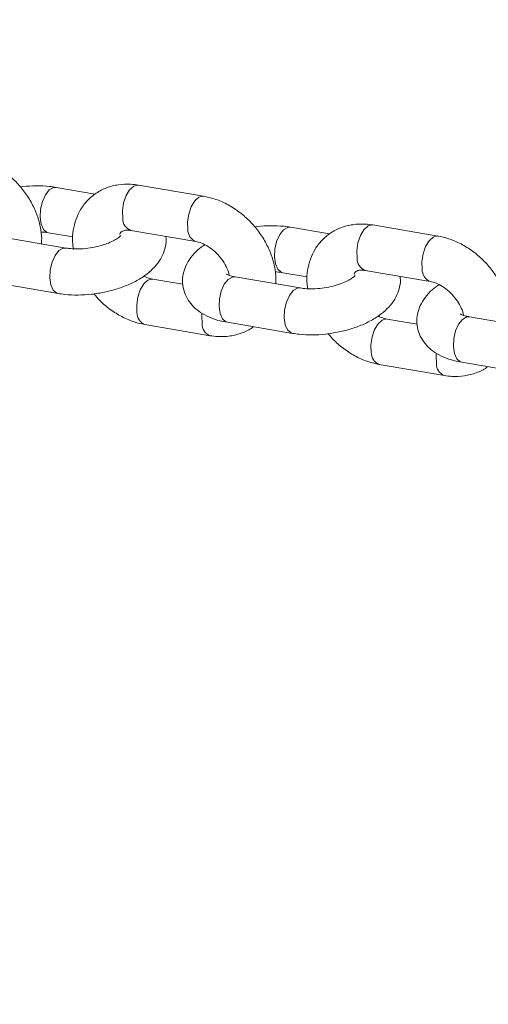
# Model space of a CAD drawing. Units: millimetres. Extents: x 0 to 59.4, y 0 to 42.1.
# Drawn here: x 19.3 to 19.4, y 7 to 7.3 of the extents above; entities that cross this region are included whole.
import ezdxf

# ---------------------------------------------------------------- set-up
doc = ezdxf.new("R2010")
doc.units = ezdxf.units.MM
doc.layers.add('LE_NORM', color=179, linetype='Continuous', lineweight=40)
doc.styles.add('SLDTEXTSTYLE0', font='TXT', dxfattribs={"width": 0.605})
doc.dimstyles.new('SLDDIMSTYLE0', dxfattribs={"dimtxt": 0.35, "dimasz": 0.3, "dimexe": 0, "dimexo": 0.0625, "dimgap": 0.08750000000000001, "dimtad": 1, "dimdec": 0, "dimlfac": 45, "dimrnd": 1e-09, "dimzin": 12, "dimdsep": 46, "dimtxsty": 'SLDTEXTSTYLE0', "dimsah": 1, "dimcen": 0.09, "dimadec": 0, "dimazin": 3, "dimtfac": 1, "dimtofl": 0, "dimtmove": 0, "dimatfit": 3, "dimfxl": 0, "dimfrac": 2, "dimtolj": 1, "dimtzin": 12, "dimarcsym": 0})

# ---------------------------------------------------------------- blocks, each defined once
blk = doc.blocks.new('_D')
at = {"layer": 'LE_NORM'}
for p, q in [((15.81421487471215, 19.0481569455473), (14.30879009437182, 18.17899954337311)), ((14.39457857087071, 18.22852954337311), (22.26295568536636, 4.600100607953928)), ((23.6825919892078, 5.41972801012812), (22.17716720886747, 4.550570607953929)), ((22.26295568536636, 4.600100607953928), (23.06441360213934, 3.211934775974769))]:
    blk.add_line(p, q, dxfattribs=at)
for points in [[(14.39457857087071, 18.22852954337311), (14.45797603049226, 17.91872192223778), (14.63118111124915, 18.01872192223777)], [(22.26295568536636, 4.600100607953928), (22.19955822574481, 4.909908229089261), (22.02635314498792, 4.809908229089263)]]:
    blk.add_solid(points, dxfattribs=at)
at = {"layer": 'LE_NORM', "insert": (22.99479426815703, 4.234866370895489, 0.0002222222222194383), "char_height": 0.35, "attachment_point": 1, "rotation": 299.99999999999983, "style": 'SLDTEXTSTYLE0'}
blk.add_mtext('708', dxfattribs=at)
blk = doc.blocks.new('_D_1')
at = {"layer": 'LE_NORM'}
for p, q in [((25.35138730523542, 23.83013436110504), (14.91587632958169, 29.85507943203006)), ((15.00166480608057, 29.80554943203007), (3.797270144602438, 10.39896861029659)), ((14.14699264375729, 4.423553539371563), (3.711481668103552, 10.44849861029659))]:
    blk.add_line(p, q, dxfattribs=at)
for points in [[(15.00166480608057, 29.80554943203007), (14.76506226570213, 29.59574181089474), (14.93826734645902, 29.49574181089474)], [(3.797270144602438, 10.39896861029659), (4.033872684980882, 10.60877623143192), (3.860667604223995, 10.70877623143192)]]:
    blk.add_solid(points, dxfattribs=at)
at = {"layer": 'LE_NORM', "insert": (8.723756966421089, 19.83424145977919, -0.601080116364824), "char_height": 0.35, "attachment_point": 1, "rotation": 60.000000000000234, "style": 'SLDTEXTSTYLE0'}
blk.add_mtext('1008', dxfattribs=at)
blk = doc.blocks.new('_D_3')
at = {"layer": 'LE_NORM'}
for p, q in [((14.318569596755, 22.03493055706872), (24.70554785751246, 28.03185525198392)), ((24.61975938101357, 27.98232525198392), (35.82415404249183, 8.57574443025039)), ((25.52296425823325, 2.628349735335187), (35.90994251899071, 8.625274430250391))]:
    blk.add_line(p, q, dxfattribs=at)
for points in [[(24.61975938101357, 27.98232525198392), (24.68315684063513, 27.67251763084859), (24.85636192139202, 27.77251763084859)], [(35.82415404249183, 8.57574443025039), (35.76075658287027, 8.885552051385721), (35.58755150211339, 8.78555205138572)]]:
    blk.add_solid(points, dxfattribs=at)
at = {"layer": 'LE_NORM', "insert": (30.32770194939388, 18.99822608813841, -0.6010801163648308), "char_height": 0.35, "attachment_point": 1, "rotation": 300.0000000000012, "style": 'SLDTEXTSTYLE0'}
blk.add_mtext('1008', dxfattribs=at)

msp = doc.modelspace()

# ---------------------------------------------------------------- linework, layer by layer
at = {"color": 7, "linetype": 'Continuous', "lineweight": 15}
for p, q in [((19.36633726762795, 7.22595190112539), (19.34750999194447, 7.229159425742902)), ((19.33499349462056, 7.226575498164506), (19.3236768486266, 7.228503509740841)), ((19.43411544767086, 7.214405024429968), (19.41528817819619, 7.21761254904748)), ((19.32143761543331, 7.215359758384504), (19.32853141256071, 7.214151241097991)), ((19.34527075926857, 7.216015674386567), (19.36409803288245, 7.212808149769054)), ((19.40277167466346, 7.215029151288149), (19.39145502918691, 7.216956633045421)), ((19.32649404405286, 7.210927821908538), (19.30766677147379, 7.214135346526051)), ((19.38921579858062, 7.203812881689084), (19.39630959570802, 7.20260436440257)), ((19.41304893931148, 7.204468797691145), (19.43187621706456, 7.201261273073631)), ((19.30542753776309, 7.200991595169715), (19.32425481085956, 7.197784070552202)), ((19.36033868101303, 7.200445881533104), (19.35161180768143, 7.201932553828569)), ((19.39427222616537, 7.199380945213117), (19.3754449525515, 7.202588469830632)), ((19.3732057219452, 7.189444718474294), (19.39203299555908, 7.186237193856782)), ((19.42811686105593, 7.188899004837684), (19.41938999600275, 7.190386206952212)), ((19.4620504144867, 7.187834068517695), (19.44322313673361, 7.19104159313521)), ((19.34937257707514, 7.188788802472232), (19.36819985068901, 7.185581277854719)), ((19.44098390612732, 7.177897841778873), (19.4598111838804, 7.17469031716136)), ((19.41715075711804, 7.177241925776812), (19.43597803487113, 7.174034401159298))]:
    msp.add_line(p, q, dxfattribs=at)
at = {"color": 8, "linetype": 'Continuous', "lineweight": 15, "flags": 128}
for points in [[(19.34750999194447, 7.229159425742902), (19.34734453938468, 7.22917955886736), (19.34612050833368, 7.228867495438269), (19.34492902804147, 7.227798320565765), (19.34391380779012, 7.226100780282563), (19.34319729787174, 7.223978854928559), (19.34286592088206, 7.221689506750117), (19.34295964504676, 7.219508241660871)], [(19.32167827125619, 7.22776600160282), (19.32055789977086, 7.226360921443314), (19.31967867745067, 7.224421783666622), (19.3191466514102, 7.222182238480262), (19.31902599158574, 7.219912493607214), (19.31933125144472, 7.217886465503917), (19.32002561218396, 7.216347870940114), (19.32102532358613, 7.215483206226573), (19.32144478868674, 7.215358698746374)], [(19.32367840755711, 7.228503509740841), (19.32290465803591, 7.228466952225379), (19.32167827125619, 7.22776600160282)], [(19.36633951108055, 7.225951371306325), (19.36617181092895, 7.225972034249847), (19.36494777987795, 7.225660500639822), (19.36375629958574, 7.224590795948252), (19.36274107933439, 7.22289325566505), (19.36202457355523, 7.220771330311046), (19.36169319242634, 7.218481982132604), (19.36178691659103, 7.216301246862422)], [(19.41528817819619, 7.21761254904748), (19.4151227256364, 7.21763268217194), (19.4138986945854, 7.217320618742848), (19.41270721429319, 7.216251443870345), (19.41169198990263, 7.214553903587142), (19.41097548412347, 7.212431978233138), (19.41064410713378, 7.210142630054698), (19.41073782715927, 7.207961894784515)], [(19.3894564523339, 7.2162191249074), (19.38833608369427, 7.214814044747894), (19.38745685723487, 7.212874906971201), (19.38692483610971, 7.210635361784839), (19.38680417809616, 7.208365616911793), (19.38710943666164, 7.206339588808494), (19.38780379765958, 7.204801524063758), (19.38880350828565, 7.203936329531152), (19.38922296769483, 7.203811822050953)], [(19.39145659380883, 7.216956633045421), (19.39068284273542, 7.216920605349022), (19.3894564523339, 7.2162191249074)], [(19.43411769940188, 7.214404494610904), (19.43394999511107, 7.214425157554426), (19.43272596406007, 7.2141136239444), (19.43153448376785, 7.213043919252832), (19.43051926765571, 7.211346378969627), (19.42980275359813, 7.209224983434689), (19.42947137660845, 7.206935105437184), (19.42956510491236, 7.204754370167002)], [(19.32425679250704, 7.197783540733137), (19.3238425195298, 7.19790751839427), (19.32284280786892, 7.198772183107812), (19.32214844738838, 7.200310777671613), (19.3218431872707, 7.202336805774912), (19.32196384735386, 7.20460655064796), (19.32249587365303, 7.20684609583432), (19.32337509545582, 7.208785233611012), (19.32449546668245, 7.210190313770518)], [(19.32449546668245, 7.210190313770518), (19.32572185346216, 7.210891264393076), (19.3264850878341, 7.210929411365733)], [(19.34706146285333, 7.192281899565603), (19.34696773868863, 7.194463164654849), (19.34729911567831, 7.196752512833289), (19.34801562559668, 7.198873908368228), (19.34903084584803, 7.200571978470497), (19.35022232614024, 7.201641153343), (19.35144635512164, 7.201952686953025), (19.35164459851448, 7.201926725818858)], [(19.3732057219452, 7.189444718474294), (19.37279342751103, 7.189568166316363), (19.37179371688496, 7.190432831029902), (19.37109935588701, 7.191971425593706), (19.37079409732153, 7.193997453697004), (19.37091475533509, 7.196267198570052), (19.37144678473867, 7.198506743756411), (19.37232600705886, 7.200445881533104), (19.37344637569848, 7.20185096169261)], [(19.37344637569848, 7.20185096169261), (19.3746727619608, 7.202551912315168), (19.3754449525515, 7.202588469830632)], [(19.39203497410215, 7.186236664037715), (19.39162070526411, 7.186360641698849), (19.39062099463804, 7.187225306412389), (19.3899266336401, 7.188763900976191), (19.3896213667962, 7.190789929079491), (19.38974203308818, 7.193059673952537), (19.39027405421334, 7.195299219138898), (19.39115328067273, 7.197238356915592), (19.39227364931236, 7.198643437075098)], [(19.39227364931236, 7.198643437075098), (19.39350003971389, 7.199344387697655), (19.39426326891181, 7.199382534670312)], [(19.36588873439759, 7.18907437494809), (19.3657950102329, 7.191255640037336), (19.36586530646083, 7.192073150854123)], [(19.41483964496583, 7.180735022870182), (19.41474592494034, 7.182916287959429), (19.41507730193003, 7.185205636137868), (19.41579380770919, 7.187327031672808), (19.41680903209975, 7.189025101775075), (19.41800051239196, 7.19009427664758), (19.41922453516454, 7.190405810257605), (19.41942277855738, 7.190379849123437)], [(19.44098390612732, 7.177897841778873), (19.44057161583235, 7.178021289620941), (19.43957189692786, 7.178885954334483), (19.43887753592992, 7.180424548898285), (19.43857227736444, 7.182450577001584), (19.43869294365642, 7.18472032187463), (19.43922496478157, 7.186959867060991), (19.44010419124097, 7.188899004837684), (19.4412245598806, 7.190304084997188)], [(19.4412245598806, 7.190304084997188), (19.4424509420037, 7.191005035619746), (19.44322313673361, 7.19104159313521)], [(19.4336669144405, 7.177527498252669), (19.43357319441501, 7.179708763341916), (19.43364348650373, 7.180526274158702)]]:
    msp.add_lwpolyline(points, dxfattribs=at)
at = {"color": 8, "linetype": 'Continuous', "lineweight": 15}
for centre, radius, start, end in [((19.34660767837271, 7.219411288380355), 0.003649321455532444, 178.4776163069165, 248.5094778991967), ((19.36546056314212, 7.216212811594724), 0.003674710842893261, 178.6209916786154, 247.6571258523106), ((19.41438585833654, 7.207864424216886), 0.003649333087280246, 178.4694966925175, 248.5095511352643), ((19.43323873987116, 7.204665925673047), 0.003674699476024322, 178.6208435149775, 247.6571786496024), ((19.35070775130345, 7.192183786746352), 0.003647608200832915, 178.458680807148, 248.5508673045927), ((19.36953403804718, 7.188975903867492), 0.003646633413360644, 178.4526376592119, 248.5744692084373), ((19.41848591971979, 7.180636902564543), 0.003647594711003675, 178.4585574681094, 248.5510850552793), ((19.43731222943952, 7.177429036266449), 0.003646644513087669, 178.4527853124847, 248.5744159475027)]:
    msp.add_arc(centre, radius, start, end, dxfattribs=at)
at = {"color": 7, "linetype": 'Continuous', "lineweight": 15}
for points, knots in [([(19.31940024744286, 7.212136339195051), (19.31943994397626, 7.212621160816527), (19.31957437749534, 7.214263024000128), (19.31914422129124, 7.217168472874584), (19.31814006534494, 7.220752740091951), (19.31650462184311, 7.224267557522761), (19.31433417983255, 7.227584151506036), (19.31168468158106, 7.230593826535708), (19.30863376879265, 7.23320002783103), (19.3052631849545, 7.235300614092396), (19.30186533995796, 7.236780622231888), (19.29959349767982, 7.237274091575002), (19.29855908344584, 7.237498777820811)], [0, 0, 0, 0, 0.04348600363155384, 0.1472666754163517, 0.2533017073392566, 0.3608307652259749, 0.4690903103529412, 0.5777896740520976, 0.6869899785782552, 0.7968566215453097, 0.9075048456343474, 1, 1, 1, 1]), ([(19.3236768486266, 7.228503509740841), (19.32303148835697, 7.22860055213477), (19.32118355561388, 7.228878424550608), (19.31796774244795, 7.228981624436995), (19.31510353378007, 7.228886342400095), (19.31357157605154, 7.228630679978286), (19.31332386486627, 7.228589340429317)], [0, 0, 0, 0, 0.1979835032021851, 0.5669084624176246, 0.9299709018679073, 1, 1, 1, 1]), ([(19.34750999194447, 7.229159425742902), (19.34677795342567, 7.229259433172378), (19.3448238725625, 7.229526389895414), (19.34168245151641, 7.229370502563917), (19.33827053925295, 7.228496842052658), (19.33523778029598, 7.226937273685868), (19.33270254352657, 7.224811189908026), (19.3307291615415, 7.222229693414647), (19.32933264047197, 7.21929559691668), (19.32855673603003, 7.216087589868184), (19.32832135549591, 7.213189112456416), (19.32858154682258, 7.211378040688053), (19.32867621873383, 7.210719073197058)], [0, 0, 0, 0, 0.06935469614563651, 0.1851332696696326, 0.2990742630358794, 0.4093694305115764, 0.5163643192484992, 0.6213851790615421, 0.7257108193758153, 0.8309921032592854, 0.9385056342775121, 0.9999999999999999, 0.9999999999999999, 0.9999999999999999, 0.9999999999999999]), ([(19.38717842903797, 7.200589462499629), (19.3872181289912, 7.201074276295888), (19.38735256543648, 7.202716007282412), (19.38692238424994, 7.20562167832493), (19.38591828220919, 7.209205872478947), (19.38428261246699, 7.212720718933713), (19.38211275177462, 7.21603776825937), (19.37946244621148, 7.219046873699455), (19.3764123616643, 7.221653819037297), (19.37304109418348, 7.223753636602338), (19.36964359022103, 7.225233764829432), (19.36737169515785, 7.225727222518313), (19.36633726762795, 7.22595190112539)], [0, 0, 0, 0, 0.04348874064877304, 0.1472664632053246, 0.2533010812762995, 0.3608297219969889, 0.4691008031843894, 0.5777889323809786, 0.6869981240373335, 0.7968554273255206, 0.9075052620472666, 1, 1, 1, 1]), ([(19.41528817819619, 7.21761254904748), (19.41455613569032, 7.217712555815345), (19.41260204766009, 7.217979510297432), (19.40946071741559, 7.217823646078993), (19.40604857939717, 7.216949910973335), (19.4030160344191, 7.215390440843909), (19.40048070611241, 7.213264296241731), (19.3985073826195, 7.210682893014534), (19.39711076754506, 7.207748582014832), (19.39633494088593, 7.20454079538553), (19.39609952952767, 7.201642229295945), (19.39635972753065, 7.199831162319059), (19.39645440188114, 7.199172196501637)], [0, 0, 0, 0, 0.06935485133169175, 0.1851333546031816, 0.299070952058437, 0.4093696412592437, 0.5163645355848746, 0.6213853809473694, 0.7257075257994935, 0.8309921086942682, 0.9385056297386627, 0.9999999999999999, 0.9999999999999999, 0.9999999999999999, 0.9999999999999999]), ([(19.31925544049364, 7.215568507095985), (19.31937344805737, 7.215568774679102), (19.3201933294425, 7.215570633766849), (19.32086371776597, 7.215457019698157), (19.32143761543331, 7.215359758384504)], [0, 0, 0, 0, 0.1439324832372012, 1, 1, 1, 1]), ([(19.34241712067257, 7.214580394540373), (19.34238129258721, 7.214529649668107), (19.34230879967354, 7.214426974808235), (19.34153531735225, 7.213765311174256), (19.34022155544484, 7.212985188346755), (19.33836225280583, 7.21216887312958), (19.33605938436784, 7.211451449875701), (19.33346733211237, 7.210925095489978), (19.33080845321755, 7.21066365353073), (19.32838558920813, 7.210668517557519), (19.32708609064995, 7.210846660611275), (19.32649404405286, 7.210927821908538)], [0, 0, 0, 0, 0.09656259487994756, 0.1953803498801201, 0.2994933987854554, 0.4110242755620725, 0.5288481204394839, 0.6507634548118242, 0.7744178116234091, 0.8972256135624442, 1, 1, 1, 1]), ([(19.3420601757738, 7.214862258282778), (19.34211049594296, 7.214995756140458), (19.34227619989265, 7.215435363611239), (19.34256339023568, 7.21565496226949), (19.34307866889826, 7.215965880573259), (19.34401223410255, 7.216157464973399), (19.34489043983935, 7.216058522727234), (19.34527075926857, 7.216015674386567)], [0, 0, 0, 0, 0.1116312078065627, 0.3676007523856589, 0.6214265817384763, 0.8360534208347847, 0.9999999999999999, 0.9999999999999999, 0.9999999999999999, 0.9999999999999999]), ([(19.39145502918691, 7.216956633045421), (19.39080966890998, 7.21705367544158), (19.38896173682221, 7.217331547762126), (19.38574592404361, 7.21743474769605), (19.38288171534055, 7.217339465889111), (19.38134975704213, 7.217083803282784), (19.38110204594397, 7.217042463733897)], [0, 0, 0, 0, 0.197983511309939, 0.5669082781757713, 0.9299709227564841, 1, 1, 1, 1]), ([(19.32425481085956, 7.197784070552202), (19.32490008044394, 7.19768770903538), (19.32674775317495, 7.197411786302831), (19.32996680582018, 7.197284311089007), (19.33385538260034, 7.197513675241302), (19.33771947039909, 7.198131118645794), (19.34146268869788, 7.199110725899758), (19.34500366835488, 7.200451060318676), (19.34826816495614, 7.202168228303932), (19.35100453157217, 7.204190252252815), (19.35309972897371, 7.206442368961907), (19.35454964551053, 7.208805523359329), (19.35532350761234, 7.211288015610287), (19.35560133042175, 7.213177311314454), (19.35540107982676, 7.214149555072899), (19.35537115955085, 7.214294822064518)], [0, 0, 0, 0, 0.04890374379715666, 0.1400315713718809, 0.2297113087326653, 0.3187793956508981, 0.4081742918337703, 0.498671179802323, 0.5915631613118676, 0.6883514150513648, 0.7718715569166872, 0.8477156145521177, 0.9188535954948771, 0.9878755775382879, 0.9999999999999999, 0.9999999999999999, 0.9999999999999999, 0.9999999999999999]), ([(19.36671288864875, 7.211905338082855), (19.36600768405652, 7.211415008150539), (19.3644414183134, 7.210325980960016), (19.36261503998761, 7.208291266709466), (19.3611697491762, 7.205938491031466), (19.36034699058764, 7.203446279746806), (19.36014392841973, 7.200816998496738), (19.36063471495505, 7.198213187415539), (19.36178084127273, 7.195840096031159), (19.36341686600312, 7.193843913715304), (19.36549242947071, 7.192184423117825), (19.36804471185679, 7.190836161765882), (19.3706627875494, 7.189939588091238), (19.37249393608977, 7.189583236083793), (19.3732057219452, 7.189444718474294)], [0, 0, 0, 0, 0.07797029561969204, 0.1731727279663876, 0.2596253186865574, 0.340713622728321, 0.4193899622513089, 0.5038587951158917, 0.5844279947478934, 0.6641696738081831, 0.7473064247054049, 0.8376280508488675, 0.9368843902193456, 1, 1, 1, 1]), ([(19.36409803288245, 7.212808149769054), (19.3643571890027, 7.21275546141309), (19.36515624830977, 7.212593006746129), (19.36672436389881, 7.21197618108818), (19.36867191622722, 7.21075513441207), (19.37049926884578, 7.209107816470324), (19.37205032770272, 7.207152579513148), (19.37314052231628, 7.205111287034082), (19.37368392734428, 7.203653913820942), (19.37375041608741, 7.203063891391547), (19.37375431647298, 7.203029279292436)], [0, 0, 0, 0, 0.07291941116618529, 0.2248333325179437, 0.377609406031323, 0.5312082220467775, 0.685389098066205, 0.8388756292892011, 0.9905480666320613, 1, 1, 1, 1]), ([(19.45495660908087, 7.189042585804209), (19.45499630902116, 7.189527399705622), (19.45513074542262, 7.191169131048239), (19.45470056497705, 7.194074796138847), (19.45369645527615, 7.197659031614283), (19.4520608085372, 7.201173806221164), (19.44989093214732, 7.2044908990094), (19.44724064831787, 7.207499982801425), (19.44419049274116, 7.210106974537571), (19.44081935182805, 7.212206719263676), (19.43742172608934, 7.213686904371465), (19.43514986845648, 7.214180349366026), (19.43411544767086, 7.214405024429968)], [0, 0, 0, 0, 0.04348873434156004, 0.1472664418471308, 0.2533010147080293, 0.3608311589858016, 0.4691021630669758, 0.5777902259086879, 0.6869987958363871, 0.7968574792191558, 0.9075052754618654, 1, 1, 1, 1]), ([(19.3754449525515, 7.202588469830632), (19.37512434517628, 7.202650780107025), (19.37422754039933, 7.202825074767236), (19.37325889343196, 7.203155036112674), (19.3727726483057, 7.203467456084424), (19.37283863095668, 7.203406027145644), (19.3728563228289, 7.20338955625641)], [0, 0, 0, 0, 0.2034982847803331, 0.5692265618284239, 0.8844970835302123, 1, 1, 1, 1]), ([(19.38703362286485, 7.204021630400563), (19.38715162971007, 7.204021897866958), (19.38797156007153, 7.204023756266078), (19.38864191939147, 7.203910143211189), (19.38921579858062, 7.203812881689081)], [0, 0, 0, 0, 0.1439230095133031, 1, 1, 1, 1]), ([(19.40983835995592, 7.203315381587358), (19.40988868174314, 7.20344888030996), (19.41005440124514, 7.203888517752238), (19.41034151213275, 7.204108041423551), (19.410856901254, 7.20441902296256), (19.4117904163258, 7.204610586210292), (19.41266862073218, 7.204511645385446), (19.41304893931148, 7.204468797691145)], [0, 0, 0, 0, 0.1116312091049391, 0.3676234370854229, 0.6214267854971489, 0.8360536270897705, 1, 1, 1, 1]), ([(19.35161180768143, 7.201932553828569), (19.35135287259097, 7.201983158198582), (19.35055897890063, 7.202138310943573), (19.34962578256951, 7.202554750927131), (19.34899695605434, 7.202835365514767)], [0, 0, 0, 0, 0.3261583932491515, 0.9999999999999999, 0.9999999999999999, 0.9999999999999999, 0.9999999999999999]), ([(19.39203299555908, 7.186237193856782), (19.39267826621105, 7.186141073642069), (19.39452596306803, 7.185865838718445), (19.3977450438425, 7.185736887300748), (19.4016334829177, 7.185967785995601), (19.40549771029798, 7.186583984086512), (19.40924087337772, 7.187563927212809), (19.41278177872457, 7.188904123755685), (19.41604648463935, 7.190621451834906), (19.41878258612196, 7.192643249924958), (19.42087795170534, 7.19489557710282), (19.42232795367868, 7.197258722910596), (19.42310156106121, 7.199741495924913), (19.4233795069076, 7.201630548926599), (19.42317926629906, 7.202602677261133), (19.42314934373297, 7.202747945369096)], [0, 0, 0, 0, 0.04890241410291549, 0.140029360643106, 0.2297101298642121, 0.3187767023636778, 0.408171998972799, 0.4986692040535411, 0.5915589629239851, 0.6883507391154843, 0.7718677688884241, 0.8477121678983238, 0.918863431529136, 0.9878755146109813, 0.9999999999999999, 0.9999999999999999, 0.9999999999999999, 0.9999999999999999]), ([(19.41019530071547, 7.203033517844953), (19.41015947328648, 7.202982772995092), (19.41008698170928, 7.202880098192412), (19.40931350216216, 7.202218434291158), (19.4079997388989, 7.201438312018774), (19.40614044051796, 7.200621995668074), (19.40383754967455, 7.199904569845565), (19.40124551877415, 7.199378218370916), (19.39858664468743, 7.19911677962703), (19.39616385769156, 7.19912163469254), (19.3948642856177, 7.199299783928442), (19.39427222616537, 7.199380945213117)], [0, 0, 0, 0, 0.09656296654399327, 0.1953810793234842, 0.2994945393792428, 0.4110257843682759, 0.5288502650112935, 0.6507673917968596, 0.7744238281021152, 0.8972319369740125, 0.9999999999999999, 0.9999999999999999, 0.9999999999999999, 0.9999999999999999]), ([(19.43449107283086, 7.200358461387434), (19.43378586616159, 7.19986813054242), (19.43221959717686, 7.198779102278409), (19.43039322859615, 7.196744407425617), (19.42894789984161, 7.194391519405091), (19.42812520661274, 7.191899568531579), (19.42792211027281, 7.189270023063231), (19.42841289535449, 7.186666324758652), (19.4295590260628, 7.184293217352075), (19.43119504823263, 7.182297036344535), (19.43327059780071, 7.180637548741467), (19.43582298169681, 7.179289253849166), (19.43844083399139, 7.178392747951381), (19.44027210891113, 7.178036364328386), (19.44098390612732, 7.177897841778873)], [0, 0, 0, 0, 0.07797032285525204, 0.1731726368163179, 0.2596251751974794, 0.3407173040490726, 0.4193898177597949, 0.5038585826452002, 0.5844277725759058, 0.6641693469668493, 0.7473060475324956, 0.8376276983162342, 0.9368876015948677, 1, 1, 1, 1]), ([(19.43187621706456, 7.201261273073631), (19.43213536723784, 7.201208586641966), (19.43293437602014, 7.201046144452262), (19.4345026343816, 7.200429264640343), (19.43645008877895, 7.199208261247897), (19.43827744257288, 7.197560948955922), (19.43982851326718, 7.195605690563761), (19.44091871066937, 7.193564412513981), (19.44146208597199, 7.192107035795125), (19.4415285988457, 7.191517014691728), (19.44153250065509, 7.191482402597016)], [0, 0, 0, 0, 0.07292005056380503, 0.2248262467665743, 0.3776040280822237, 0.5312043710209453, 0.6853855599078988, 0.8388738068749929, 0.9905479396831629, 1, 1, 1, 1]), ([(19.3346077946199, 7.197698239863726), (19.33515968863956, 7.197040374816225), (19.33657135954252, 7.195357644232918), (19.33930895974274, 7.193096841414698), (19.34266554732687, 7.19098441344462), (19.34606683419617, 7.18950750189877), (19.34833834115965, 7.189013655035356), (19.34937257707514, 7.188788802472232)], [0, 0, 0, 0, 0.1423835717897256, 0.3641980854894648, 0.587363293965782, 0.8121230934834941, 1, 1, 1, 1]), ([(19.44322313673361, 7.19104159313521), (19.44290253415151, 7.191103901277759), (19.4420057963864, 7.191278179551299), (19.44103700715621, 7.191608193270114), (19.44055082478841, 7.191920575688066), (19.4406168099678, 7.191859152965782), (19.44063450701101, 7.191842679560991)], [0, 0, 0, 0, 0.2034970125139238, 0.5691889785078221, 0.8844576716675765, 1, 1, 1, 1]), ([(19.41938999600275, 7.190386206952212), (19.41913105104814, 7.190436609142231), (19.41833705883846, 7.190591155293882), (19.41740394042096, 7.191007754952095), (19.41677514023645, 7.191288488819344)], [0, 0, 0, 0, 0.3261303466897041, 1, 1, 1, 1]), ([(19.36819985068901, 7.185581277854719), (19.36893156603488, 7.185481685016907), (19.37088478577049, 7.185215834782335), (19.37403595278129, 7.185359193483645), (19.37740868223343, 7.186283191532689), (19.37967320733294, 7.187270867250548), (19.38062166224449, 7.188084024838212), (19.38071635008253, 7.188165205433114)], [0, 0, 0, 0, 0.1645038879980065, 0.4391219105020616, 0.7093813862005357, 0.9709864455348008, 1, 1, 1, 1]), ([(19.40238597466281, 7.186151363168304), (19.40293787096995, 7.185493498428391), (19.40434954568018, 7.183810771068083), (19.40708714363605, 7.18154996252555), (19.41044372186009, 7.179437538522842), (19.41384507049117, 7.177960608579339), (19.41611652855872, 7.177466775365825), (19.41715075711804, 7.177241925776812)], [0, 0, 0, 0, 0.1423830833769313, 0.3641963089169518, 0.5873603959604101, 0.8121190660322455, 1, 1, 1, 1]), ([(19.43597803487113, 7.174034401159298), (19.43670974964544, 7.173934772020404), (19.4386629731321, 7.17366882416631), (19.44181416241566, 7.173813281692867), (19.44518667818674, 7.174735939683817), (19.4474516980397, 7.17572423662646), (19.44839984596671, 7.176537149456264), (19.44849453012543, 7.176618328737694)], [0, 0, 0, 0, 0.1645036840346032, 0.4391225523569479, 0.7093816347915483, 0.970978204312901, 1, 1, 1, 1])]:
    msp.add_open_spline(points, degree=3, knots=knots, dxfattribs=at)

# ---------------------------------------------------------------- dimensions: what is measured, and where the dimension line sits
at = {"layer": 'LE_NORM'}
for base, p1, p2, angle, picture, middle in [((3.79727014460244, 10.39896861029659), (25.43717578173431, 23.78060436110504), (14.23278112025618, 4.374023539371564), 59.99999999999983, '_D_1', (9.399467475341504, 20.10225902116332)), ((35.82415404249183, 8.57574443025039), (14.23278112025611, 21.98540055706872), (25.43717578173436, 2.578819735335186), 300.0000000000004, '_D_3', (30.2219567117527, 18.27903484111715)), ((22.26295568536636, 4.600100607953926), (15.90000335121104, 19.0976869455473), (23.76838046570669, 5.469258010128118), 299.9999999999991, '_D', (22.83423999850779, 3.610607152025846))]:
    dim = msp.add_linear_dim(base=base, p1=p1, p2=p2, angle=angle, dimstyle='SLDDIMSTYLE0', dxfattribs=at)
    dim.commit()
    dim.dimension.update_dxf_attribs({"geometry": picture, "text_midpoint": middle, "dimtype": 160})

doc.saveas('drawing.dxf')
